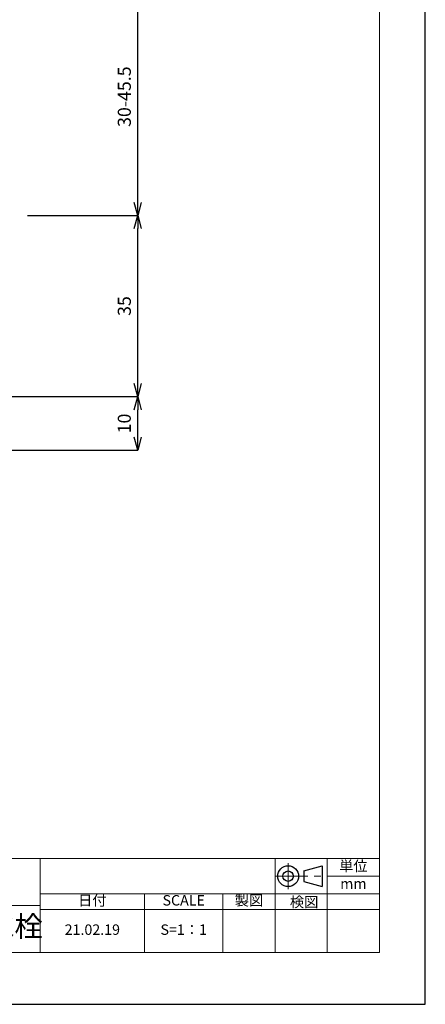
# Model space of a CAD drawing. Units: millimetres. Extents: x 1234 to 1444, y 510 to 807.
# Drawn here: x 1366 to 1444, y 510 to 698 of the extents above; entities that cross this region are included whole.
import ezdxf
from ezdxf.enums import TextEntityAlignment as Align

# ---------------------------------------------------------------- set-up
doc = ezdxf.new("R2010")
doc.units = ezdxf.units.MM
doc.linetypes.add('CENTER1', pattern=[10, 6.25, -1.25, 1.25, -1.25])
doc.layers.add('_0-0_', color=7, linetype='Continuous')
for name, color, linetype, lineweight in [('中心線', 1, 'Continuous', 0), ('図面枠', 1, 'Continuous', 20), ('寸法', 3, 'Continuous', 20), ('文字', 4, 'Continuous', 15)]:
    doc.layers.add(name, color=color, linetype=linetype, lineweight=lineweight)
doc.styles.add('japanese', font='romans.shx', dxfattribs={"bigfont": 'bigfont.shx'})
doc.dimstyles.new('KIHON', dxfattribs={"dimscale": 10, "dimtxt": 2.5, "dimasz": 2.5, "dimexe": 0, "dimexo": 2, "dimgap": 1, "dimtad": 1, "dimdec": 0, "dimdsep": 46, "dimtxsty": 'japanese', "dimblk": 'OPEN30', "dimcen": 2.5, "dimadec": 0, "dimazin": 0, "dimtfac": 1, "dimtdec": 0, "dimtmove": 0, "dimatfit": 0, "dimfxl": 1, "dimarcsym": 0})

# ---------------------------------------------------------------- blocks, each defined once
blk = doc.blocks.new('_Open30')
at = {"color": 0, "linetype": 'ByBlock', "lineweight": -2}
for p, q in [((-1, 0.268), (0, 0)), ((0, 0), (-1, -0.268)), ((0, 0), (-1, 0))]:
    blk.add_line(p, q, dxfattribs=at)
blk = doc.blocks.new('*D71')
at = {"layer": 'Defpoints', "color": 0, "transparency": 16777216}
for p in [(1359.82, 626.09), (1388.92, 626.09), (1354.89, 615.81)]:
    blk.add_point(p, dxfattribs=at)
at = {"layer": '寸法', "color": 0, "lineweight": -2, "transparency": 16777216}
for p, q in [((1362.32, 626.09), (1388.92, 626.09)), ((1388.92, 618.31), (1388.92, 623.59)), ((1357.39, 615.81), (1388.92, 615.81))]:
    blk.add_line(p, q, dxfattribs=at)
at = {"layer": '寸法', "color": 0, "lineweight": -2, "transparency": 16777216, "xscale": 2.5, "yscale": 2.5, "zscale": 2.5}
for p, rotation in [((1388.92, 626.09), 90), ((1388.92, 615.81), 270)]:
    blk.add_blockref('_Open30', p, dxfattribs=dict(at, rotation=rotation))
at = {"layer": '寸法', "color": 0, "lineweight": 5, "transparency": 16777216, "insert": (1386.67, 620.95), "char_height": 2.5, "attachment_point": 5, "rotation": 90, "style": 'japanese'}
blk.add_mtext('10', dxfattribs=at)
blk = doc.blocks.new('*D72')
at = {"layer": 'Defpoints', "color": 0, "transparency": 16777216}
for p in [(1365.32, 660.81), (1388.92, 660.81), (1359.82, 626.09)]:
    blk.add_point(p, dxfattribs=at)
at = {"layer": '寸法', "color": 0, "lineweight": -2, "transparency": 16777216}
for p, q in [((1367.82, 660.81), (1388.92, 660.81)), ((1388.92, 628.59), (1388.92, 658.31)), ((1362.32, 626.09), (1388.92, 626.09))]:
    blk.add_line(p, q, dxfattribs=at)
at = {"layer": '寸法', "color": 0, "lineweight": -2, "transparency": 16777216, "xscale": 2.5, "yscale": 2.5, "zscale": 2.5}
for p, rotation in [((1388.92, 660.81), 90), ((1388.92, 626.09), 270)]:
    blk.add_blockref('_Open30', p, dxfattribs=dict(at, rotation=rotation))
at = {"layer": '寸法', "color": 0, "lineweight": 5, "transparency": 16777216, "insert": (1386.67, 643.45), "char_height": 2.5, "attachment_point": 5, "rotation": 90, "style": 'japanese'}
blk.add_mtext('35', dxfattribs=at)
blk = doc.blocks.new('*D73')
at = {"layer": 'Defpoints', "color": 0, "transparency": 16777216}
for p in [(1366.8, 706.31), (1388.92, 706.31), (1366.82, 660.81)]:
    blk.add_point(p, dxfattribs=at)
at = {"layer": '寸法', "color": 0, "lineweight": -2, "transparency": 16777216}
for p, q in [((1369.3, 706.31), (1388.92, 706.31)), ((1388.92, 663.31), (1388.92, 703.81)), ((1369.32, 660.81), (1388.92, 660.81))]:
    blk.add_line(p, q, dxfattribs=at)
at = {"layer": '寸法', "color": 0, "lineweight": -2, "transparency": 16777216, "xscale": 2.5, "yscale": 2.5, "zscale": 2.5}
for p, rotation in [((1388.92, 706.31), 90), ((1388.92, 660.81), 270)]:
    blk.add_blockref('_Open30', p, dxfattribs=dict(at, rotation=rotation))
at = {"layer": '寸法', "color": 0, "lineweight": 5, "transparency": 16777216, "insert": (1386.67, 683.56), "char_height": 2.5, "attachment_point": 5, "rotation": 90, "style": 'japanese'}
blk.add_mtext('30-45.5', dxfattribs=at)

msp = doc.modelspace()

# ---------------------------------------------------------------- linework, layer by layer
at = {"layer": '_0-0_', "color": 2, "linetype": 'Continuous'}
for p, q in [((1420.72, 535.23), (1424.22, 536.23)), ((1424.22, 536.23), (1424.22, 532.23)), ((1420.72, 535.23), (1420.72, 533.23)), ((1420.72, 533.23), (1424.22, 532.23))]:
    msp.add_line(p, q, dxfattribs=at)
for radius in [2, 1]:
    msp.add_circle((1417.72, 534.23), radius, dxfattribs=at)
at = {"layer": 'Defpoints', "linetype": 'Continuous'}
msp.add_lwpolyline([(1233.99, 509.68), (1443.99, 509.68), (1443.99, 806.68), (1233.99, 806.68)], close=True, dxfattribs=at)
at = {"layer": '中心線', "color": 1, "linetype": 'CENTER1', "lineweight": 0}
for p, q in [((1417.72, 536.73), (1417.72, 531.73)), ((1415.22, 534.23), (1424.72, 534.23))]:
    msp.add_line(p, q, dxfattribs=at)
at = {"layer": '図面枠', "linetype": 'Continuous'}
for p, q in [((1435.22, 796.77), (1435.22, 519.6)), ((1435.22, 537.6), (1242.77, 537.6)), ((1370.22, 537.6), (1370.22, 519.6)), ((1415.22, 537.6), (1415.22, 519.6)), ((1425.22, 537.6), (1425.22, 519.6)), ((1435.22, 534.23), (1425.22, 534.23)), ((1435.22, 530.85), (1370.22, 530.85)), ((1390.22, 530.85), (1390.22, 519.6)), ((1405.22, 530.85), (1405.22, 519.6)), ((1370.22, 528.6), (1302.77, 528.6)), ((1435.22, 527.85), (1370.22, 527.85)), ((1435.22, 519.6), (1242.77, 519.6))]:
    msp.add_line(p, q, dxfattribs=at)

# ---------------------------------------------------------------- texts
at = {"layer": '文字', "style": 'japanese'}
for s, height, p in [('単位', 2, (1430.22, 535.91)), ('mm', 2, (1430.22, 532.54)), ('日付', 2, (1380.22, 529.35)), ('SCALE', 2, (1397.72, 529.35)), ('製図', 2, (1410.22, 529.35)), ('スリム4シリーズ専用排水栓', 4, (1336.49, 524.1)), ('21.02.19', 2, (1380.22, 523.73)), ('S=1：1', 2, (1397.72, 523.73))]:
    msp.add_text(s, height=height, dxfattribs=at).set_placement(p, align=Align.MIDDLE)
msp.add_text('検図', height=2, dxfattribs=at).set_placement((1418.06, 528.3))

# ---------------------------------------------------------------- dimensions: what is measured, and where the dimension line sits
at = {"layer": '寸法', "lineweight": 5}
dim = msp.add_linear_dim(base=(1388.92, 706.31), p1=(1366.82, 660.81), p2=(1366.8, 706.31), angle=90, text='30-45.5', dimstyle='KIHON', override={"dimtxt": 0.25, "dimasz": 0.25, "dimexo": 0.25, "dimgap": 0.1}, dxfattribs=at)
dim.commit()
dim.dimension.update_dxf_attribs({"geometry": '*D73', "text_midpoint": (1386.67, 683.56)})
for base, p1, p2, picture, middle in [((1388.92, 660.81), (1359.82, 626.09), (1365.32, 660.81), '*D72', (1386.67, 643.45)), ((1388.92, 626.09), (1354.89, 615.81), (1359.82, 626.09), '*D71', (1386.67, 620.95))]:
    dim = msp.add_linear_dim(base=base, p1=p1, p2=p2, angle=90, dimstyle='KIHON', override={"dimtxt": 0.25, "dimasz": 0.25, "dimexo": 0.25, "dimgap": 0.1}, dxfattribs=at)
    dim.commit()
    dim.dimension.update_dxf_attribs({"geometry": picture, "text_midpoint": middle})

doc.saveas('drawing.dxf')
